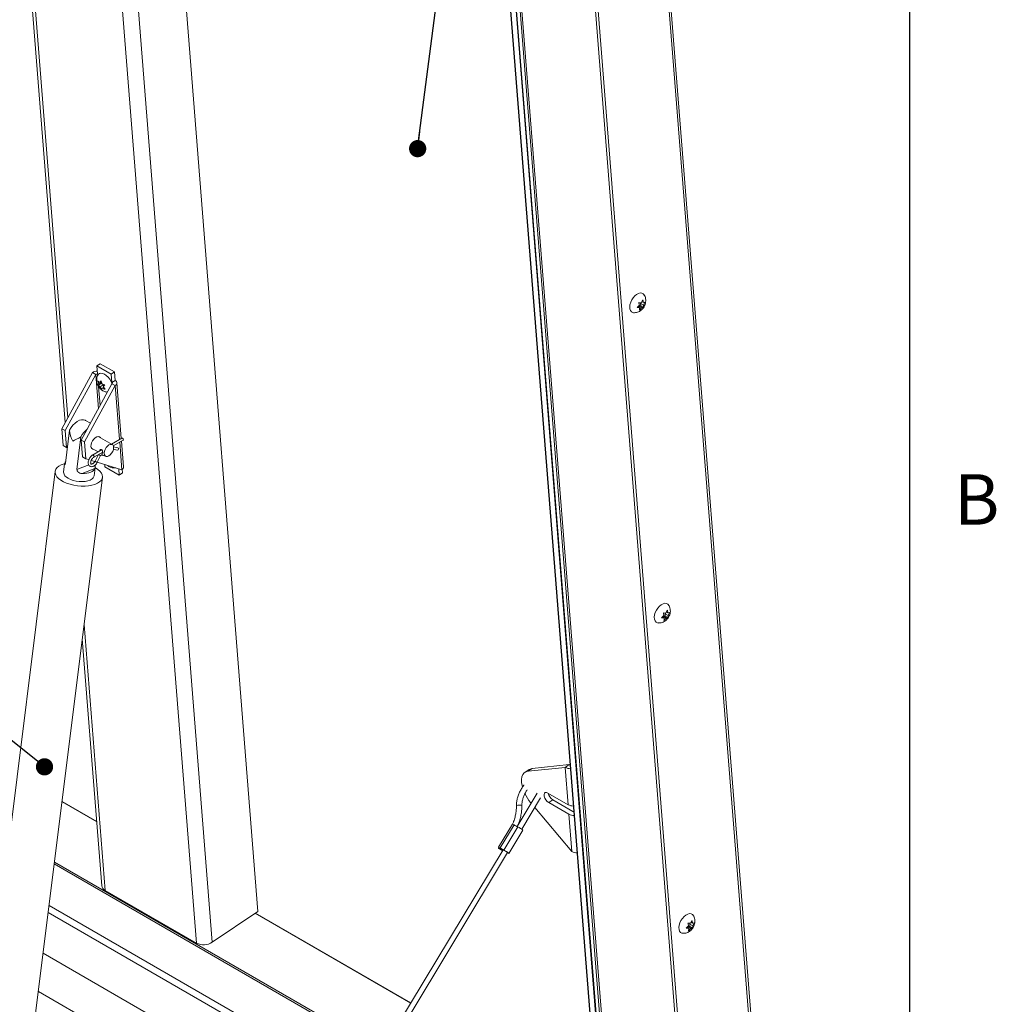
# Model space of a CAD drawing. Units: inches. Extents: x 0.1 to 10.8, y -1.1 to 8.4.
# Drawn here: x 9.3 to 10.8, y 5.5 to 7 of the extents above; entities that cross this region are included whole.
import ezdxf

# ---------------------------------------------------------------- set-up
doc = ezdxf.new("R2010")
doc.units = ezdxf.units.IN
doc.header["$MEASUREMENT"] = 0
doc.layers.add('FORMAT', color=7, linetype='Continuous')
doc.styles.add('SLDTEXTSTYLE1', font='TXT', dxfattribs={"width": 0.605})
doc.dimstyles.new('SLDDIMSTYLE0', dxfattribs={"dimtxt": 0, "dimasz": 0.02489, "dimexe": 0, "dimexo": 0.0625, "dimgap": 0, "dimtad": 0, "dimtih": 1, "dimtoh": 1, "dimdec": 0, "dimrnd": 1e-09, "dimzin": 0, "dimdsep": 46, "dimtxsty": 'Standard', "dimblk1": 'DOT', "dimblk2": 'DOT', "dimsah": 1, "dimcen": 0.09, "dimadec": 0, "dimazin": 0, "dimtfac": 0.02489, "dimtdec": 0, "dimtofl": 0, "dimtmove": 0, "dimatfit": 3, "dimldrblk": 'DOT', "dimfxl": 0, "dimfrac": 2, "dimtolj": 1, "dimtzin": 0, "dimarcsym": 0})

# ---------------------------------------------------------------- blocks, each defined once
blk = doc.blocks.new('_DOT')
at = {"color": 0, "linetype": 'ByBlock', "lineweight": -2}
blk.add_line((-0.5, 0), (-1, 0), dxfattribs=at)
at = {"color": 0, "linetype": 'ByBlock', "const_width": 0.5}
blk.add_lwpolyline([(-0.25, 0, 1), (0.25, 0, 1)], format="xyb", close=True, dxfattribs=at)

msp = doc.modelspace()

# ---------------------------------------------------------------- linework, layer by layer
at = {"color": 8, "linetype": 'Continuous', "lineweight": 0}
msp.add_line((10.62993, 0.39207), (10.62993, 8.19207), dxfattribs=at)
at = {"color": 7, "linetype": 'Continuous', "lineweight": 15}
for p, q in [((9.60007, 5.63794), (9.46237, 7.37597)), ((9.55853, 7.32425), (9.68852, 5.68362)), ((9.34835, 7.17355), (9.41046, 6.38962)), ((10.26764, 7.17239), (10.42552, 5.17964)), ((10.42826, 5.18553), (10.27055, 7.17609)), ((10.32425, 5.11594), (10.16636, 7.10869)), ((10.32822, 5.11364), (10.17034, 7.10639)), ((10.0488, 7.04122), (10.18706, 5.29614)), ((10.04928, 7.04146), (10.18769, 5.29441)), ((10.06291, 7.04031), (10.22012, 5.05605)), ((10.06544, 7.0419), (10.22288, 5.05472)), ((10.05728, 7.03714), (10.21331, 5.06782)), ((10.05807, 7.03754), (10.21435, 5.06494)), ((10.23628, 6.5556), (10.23961, 6.559)), ((10.2399, 6.55536), (10.23628, 6.5556)), ((10.23743, 6.55678), (10.2399, 6.55536)), ((10.23855, 6.55799), (10.24155, 6.55811)), ((10.23855, 6.55799), (10.2429, 6.55547)), ((10.2387, 6.56301), (10.24232, 6.56277)), ((10.2429, 6.55547), (10.23957, 6.55207)), ((10.24126, 6.56175), (10.24201, 6.56279)), ((10.24155, 6.55811), (10.24126, 6.56175)), ((10.24126, 6.56175), (10.24562, 6.55924)), ((10.24155, 6.55811), (10.24529, 6.55595)), ((10.24232, 6.56277), (10.24442, 6.56689)), ((10.24529, 6.55595), (10.2429, 6.55547)), ((10.24305, 6.5642), (10.24533, 6.56288)), ((10.24533, 6.56288), (10.24771, 6.56336)), ((10.24771, 6.56336), (10.24562, 6.55924)), ((9.45632, 6.47155), (9.46094, 6.47469)), ((9.45632, 6.47155), (9.45728, 6.4594)), ((9.47709, 6.45956), (9.45632, 6.47155)), ((9.48171, 6.4627), (9.46094, 6.47469)), ((9.44988, 6.46194), (9.40558, 6.38066)), ((9.41022, 6.37798), (9.45453, 6.45926)), ((9.44988, 6.46194), (9.45453, 6.45926)), ((9.47709, 6.45956), (9.48171, 6.4627)), ((9.47805, 6.44741), (9.47709, 6.45956)), ((9.48171, 6.4627), (9.48268, 6.45054)), ((9.47806, 6.44568), (9.43376, 6.3644)), ((9.4384, 6.36172), (9.4827, 6.443)), ((9.45887, 6.44519), (9.45758, 6.44973)), ((9.4618, 6.44594), (9.45808, 6.44341)), ((9.45808, 6.44341), (9.45887, 6.44519)), ((9.46321, 6.44814), (9.45887, 6.44519)), ((9.46027, 6.44739), (9.4623, 6.45001)), ((9.46259, 6.44897), (9.46027, 6.44739)), ((9.46511, 6.44402), (9.46078, 6.44108)), ((9.4633, 6.43738), (9.46078, 6.44108)), ((9.46295, 6.44773), (9.4618, 6.44594)), ((9.4618, 6.44594), (9.46511, 6.44402)), ((9.4623, 6.45001), (9.46359, 6.44548)), ((9.46511, 6.44402), (9.46603, 6.44205)), ((9.46752, 6.44398), (9.4655, 6.44137)), ((9.4655, 6.44137), (9.46802, 6.43767)), ((9.48268, 6.45054), (9.47805, 6.44741)), ((9.4827, 6.443), (9.47806, 6.44568)), ((9.49154, 6.3667), (9.48517, 6.44715)), ((9.46409, 6.43917), (9.4633, 6.43738)), ((9.46608, 6.44051), (9.46409, 6.43917)), ((9.44695, 6.3886), (9.43964, 6.39281)), ((9.40558, 6.38066), (9.41022, 6.37798)), ((9.40751, 6.35636), (9.40558, 6.38066)), ((9.41215, 6.35368), (9.41022, 6.37798)), ((9.41671, 6.37859), (9.4108, 6.33122)), ((9.40751, 6.35636), (9.41215, 6.35368)), ((9.43328, 6.36903), (9.42738, 6.32166)), ((9.4384, 6.36172), (9.43376, 6.3644)), ((9.43376, 6.3644), (9.43568, 6.34009)), ((9.4384, 6.36172), (9.44032, 6.33741)), ((9.47837, 6.35786), (9.45807, 6.36958)), ((9.49236, 6.36718), (9.47729, 6.35848)), ((9.47996, 6.3559), (9.49414, 6.36409)), ((9.4948, 6.32561), (9.49185, 6.36277)), ((9.41355, 6.35325), (9.41215, 6.35368)), ((9.41334, 6.35331), (9.41342, 6.35226)), ((9.44838, 6.3528), (9.45792, 6.34729)), ((9.46314, 6.35031), (9.45011, 6.34279)), ((9.45189, 6.3397), (9.46462, 6.34705)), ((9.45852, 6.34352), (9.45364, 6.33401)), ((9.45681, 6.33239), (9.46169, 6.3419)), ((9.46237, 6.34265), (9.46738, 6.34183)), ((9.46571, 6.34279), (9.46869, 6.34108)), ((9.48011, 6.35106), (9.48568, 6.34988)), ((9.48642, 6.35337), (9.48029, 6.35467)), ((9.40968, 6.32991), (9.40821, 6.3181)), ((9.44446, 6.32846), (9.42738, 6.32166)), ((9.44032, 6.33741), (9.43568, 6.34009)), ((9.44032, 6.33741), (9.44466, 6.33608)), ((9.45178, 6.33137), (9.44781, 6.32979)), ((9.44805, 6.33504), (9.45331, 6.33343)), ((9.4568, 6.33236), (9.49233, 6.32146)), ((9.46787, 6.32571), (9.46761, 6.32904)), ((9.39593, 6.31908), (9.29946, 5.5452)), ((9.45341, 6.32337), (9.43519, 6.31611)), ((9.45216, 6.31263), (9.45363, 6.32443)), ((9.46787, 6.32571), (9.48865, 6.31371)), ((9.48865, 6.31371), (9.48793, 6.32281)), ((9.48865, 6.31371), (9.49327, 6.31685)), ((9.49327, 6.31685), (9.49287, 6.32186)), ((9.36783, 5.53668), (9.4643, 6.31056)), ((10.27421, 6.11489), (10.27783, 6.11465)), ((10.27677, 6.11363), (10.27751, 6.11467)), ((10.27783, 6.11465), (10.27993, 6.11877)), ((10.27856, 6.11608), (10.28083, 6.11477)), ((10.28083, 6.11477), (10.28322, 6.11524)), ((10.28322, 6.11524), (10.28112, 6.11112)), ((10.27178, 6.10748), (10.27511, 6.11089)), ((10.2754, 6.10724), (10.27178, 6.10748)), ((10.27294, 6.10866), (10.2754, 6.10724)), ((10.27405, 6.10987), (10.27706, 6.10999)), ((10.27405, 6.10987), (10.27841, 6.10736)), ((10.27841, 6.10736), (10.27507, 6.10395)), ((10.27706, 6.10999), (10.27677, 6.11363)), ((10.27677, 6.11363), (10.28112, 6.11112)), ((10.27706, 6.10999), (10.28079, 6.10783)), ((10.28079, 6.10783), (10.27841, 6.10736)), ((9.43522, 6.07722), (9.46348, 5.72051)), ((10.08031, 5.88858), (10.0745, 5.88464)), ((10.13244, 5.89176), (10.07888, 5.88628)), ((10.0847, 5.89022), (10.07888, 5.88628)), ((10.13825, 5.8957), (10.0847, 5.89022)), ((10.13825, 5.8957), (10.13244, 5.89176)), ((10.13671, 5.83782), (10.13244, 5.89176)), ((10.09201, 5.85467), (10.06293, 5.80635)), ((10.06965, 5.80237), (10.09692, 5.84767)), ((10.13671, 5.83782), (10.10759, 5.85463)), ((10.11448, 5.84491), (10.10867, 5.84097)), ((10.11448, 5.84491), (10.14361, 5.8281)), ((9.4561, 5.81367), (9.40597, 5.84261)), ((10.08324, 5.8401), (10.08247, 5.84102)), ((10.14207, 5.77022), (10.08856, 5.83378)), ((10.10867, 5.84097), (10.13779, 5.82416)), ((10.14207, 5.77022), (10.13779, 5.82416)), ((10.05633, 5.80974), (10.03623, 5.77634)), ((10.03847, 5.77534), (10.05857, 5.80873)), ((10.04402, 5.77232), (10.06412, 5.80571)), ((10.05131, 5.76758), (10.07141, 5.80098)), ((10.04273, 5.77281), (9.44887, 4.7863)), ((10.03678, 5.77596), (10.03627, 5.7751)), ((9.46285, 4.79437), (10.04939, 5.76871)), ((9.46819, 5.71407), (9.60007, 5.63794)), ((9.8329, 5.42424), (9.38598, 5.68224)), ((9.68852, 5.68362), (9.62283, 5.63907)), ((9.9097, 5.55181), (9.68523, 5.6814)), ((10.30728, 5.65936), (10.31062, 5.66277)), ((10.31091, 5.65912), (10.30728, 5.65936)), ((10.30844, 5.66054), (10.31091, 5.65912)), ((10.30955, 5.66175), (10.31256, 5.66187)), ((10.30955, 5.66175), (10.31391, 5.65924)), ((10.30971, 5.66677), (10.31333, 5.66653)), ((10.31391, 5.65924), (10.31058, 5.65583)), ((10.31227, 5.66552), (10.31302, 5.66655)), ((10.31256, 5.66187), (10.31227, 5.66552)), ((10.31227, 5.66552), (10.31662, 5.663)), ((10.31256, 5.66187), (10.3163, 5.65971)), ((10.31333, 5.66653), (10.31543, 5.67065)), ((10.3163, 5.65971), (10.31391, 5.65924)), ((10.31406, 5.66796), (10.31634, 5.66665)), ((10.31634, 5.66665), (10.31872, 5.66712)), ((10.31872, 5.66712), (10.31662, 5.663)), ((9.37865, 5.62341), (9.80473, 5.37744)), ((9.37175, 5.5681), (9.77824, 5.33344))]:
    msp.add_line(p, q, dxfattribs=at)
at = {"color": 8, "linetype": 'Continuous', "lineweight": 15}
for p, q in [((9.486, 7.36612), (9.62283, 5.63907)), ((9.35239, 7.17566), (9.41414, 6.39636)), ((9.45453, 6.45926), (9.45845, 6.40971)), ((9.45728, 6.4594), (9.45743, 6.45753)), ((9.45867, 6.44192), (9.46087, 6.41414)), ((9.47818, 6.44577), (9.47805, 6.44741)), ((9.4827, 6.443), (9.48887, 6.36516)), ((9.48918, 6.36123), (9.49233, 6.32146)), ((9.41076, 6.33108), (9.40987, 6.33072)), ((9.43779, 6.09785), (9.46819, 5.71407)), ((9.45616, 5.81286), (9.40588, 5.84189)), ((9.8664, 5.47989), (9.3947, 5.7522)), ((9.86776, 5.48215), (9.39505, 5.75504)), ((9.83772, 5.43225), (9.38723, 5.69231)), ((9.90935, 5.55124), (9.68461, 5.68098))]:
    msp.add_line(p, q, dxfattribs=at)
at = {"color": 7, "linetype": 'Continuous', "lineweight": 15, "flags": 128}
for points in [[(10.23134, 6.54832), (10.23005, 6.54853), (10.22811, 6.54953), (10.22667, 6.55129), (10.22581, 6.5537), (10.22558, 6.55663), (10.22599, 6.55991), (10.22702, 6.56334), (10.2286, 6.56673), (10.23066, 6.56987), (10.23305, 6.57259), (10.23566, 6.57473)], [(10.23566, 6.57473), (10.23832, 6.57617), (10.24089, 6.57681), (10.2432, 6.57663), (10.24513, 6.57563), (10.24629, 6.57433)], [(9.45799, 6.45874), (9.45851, 6.45948), (9.4601, 6.46065), (9.46216, 6.46105), (9.46457, 6.46065), (9.46719, 6.45948), (9.46986, 6.4576), (9.47243, 6.45513), (9.47476, 6.4522), (9.4767, 6.44898), (9.47814, 6.44567), (9.47821, 6.44548)], [(9.43964, 6.39281), (9.43938, 6.39296), (9.43687, 6.39376), (9.43403, 6.39373), (9.43097, 6.39289), (9.4278, 6.39125), (9.42467, 6.3889), (9.4217, 6.38592), (9.41901, 6.38244), (9.41671, 6.37859)], [(9.44773, 6.35524), (9.44786, 6.35782), (9.44863, 6.36062), (9.44996, 6.36337), (9.45174, 6.36583), (9.45381, 6.3678), (9.45599, 6.36908), (9.45807, 6.36958), (9.45988, 6.36924), (9.46126, 6.36809), (9.4616, 6.36754)], [(9.46668, 6.34551), (9.46701, 6.34326), (9.46799, 6.34162), (9.4695, 6.34074), (9.47141, 6.34072), (9.47353, 6.34156), (9.47565, 6.34316), (9.47756, 6.34539), (9.47907, 6.34801), (9.48004, 6.35078), (9.48038, 6.35342), (9.48004, 6.35567), (9.47907, 6.35731), (9.47756, 6.35819), (9.47565, 6.35821), (9.47353, 6.35738), (9.47141, 6.35577), (9.4695, 6.35354), (9.46799, 6.35092), (9.46701, 6.34815), (9.46668, 6.34551)], [(9.49414, 6.36409), (9.49414, 6.36409), (9.49441, 6.36441), (9.49451, 6.36491), (9.49441, 6.36552), (9.49414, 6.36615), (9.49373, 6.3667), (9.49325, 6.36709), (9.49277, 6.36726), (9.49236, 6.36718)], [(9.40944, 6.3301), (9.40884, 6.32994), (9.40481, 6.32849), (9.40144, 6.32668), (9.39881, 6.32457), (9.39699, 6.32221), (9.39603, 6.31965), (9.39595, 6.31697), (9.39676, 6.31424), (9.39843, 6.31152), (9.40092, 6.30888), (9.40417, 6.3064), (9.40809, 6.30414), (9.41258, 6.30215), (9.41752, 6.30049), (9.42279, 6.2992), (9.42825, 6.29832), (9.43376, 6.29787), (9.43918, 6.29785), (9.44436, 6.29827), (9.44917, 6.29913), (9.45349, 6.30038), (9.4572, 6.30202), (9.46021, 6.30398), (9.46245, 6.30623), (9.46384, 6.30869), (9.46436, 6.31132), (9.464, 6.31404), (9.46275, 6.31677), (9.46067, 6.31946), (9.45779, 6.32203), (9.45419, 6.32441), (9.45419, 6.32441)], [(9.40987, 6.33072), (9.41066, 6.33229), (9.41099, 6.33273)], [(9.45341, 6.32337), (9.45263, 6.3218), (9.45132, 6.32036), (9.44953, 6.31908), (9.4473, 6.31801), (9.44468, 6.31715), (9.44174, 6.31654), (9.43855, 6.31619), (9.43519, 6.31611)], [(9.41471, 6.3092), (9.41818, 6.30751), (9.42214, 6.30614), (9.42643, 6.30514), (9.43088, 6.30457), (9.43529, 6.30443), (9.4395, 6.30475), (9.44332, 6.3055), (9.44661, 6.30665), (9.44922, 6.30816), (9.45106, 6.30996), (9.45204, 6.31199), (9.45216, 6.31263)], [(10.27116, 6.12661), (10.27383, 6.12805), (10.27639, 6.12869), (10.2787, 6.12851), (10.28064, 6.12751), (10.2818, 6.12621)], [(10.26684, 6.10021), (10.26555, 6.10041), (10.26362, 6.10141), (10.26218, 6.10317), (10.26132, 6.10558), (10.26108, 6.10851), (10.26149, 6.11179), (10.26252, 6.11522), (10.26411, 6.11861), (10.26616, 6.12175), (10.26856, 6.12447), (10.27116, 6.12661)], [(10.0847, 5.89022), (10.08169, 5.88935), (10.08031, 5.88858)], [(10.13825, 5.8957), (10.13904, 5.89533), (10.13961, 5.89515)], [(10.07888, 5.88628), (10.07588, 5.88541), (10.07337, 5.88373), (10.07142, 5.88129), (10.0701, 5.87814), (10.06944, 5.87439), (10.06946, 5.87012), (10.07015, 5.86547), (10.07076, 5.86298)], [(10.10759, 5.85463), (10.1055, 5.85544), (10.10372, 5.85534), (10.10248, 5.85432), (10.10192, 5.85252), (10.10211, 5.85014), (10.10302, 5.84749), (10.10455, 5.84487), (10.10651, 5.84261), (10.10867, 5.84097)], [(10.14361, 5.8281), (10.1444, 5.82773), (10.14496, 5.82755)], [(10.03847, 5.77534), (10.03711, 5.77604), (10.03635, 5.77635), (10.03629, 5.77622), (10.03672, 5.77585)], [(10.03784, 5.7744), (10.03689, 5.77489), (10.03635, 5.77511), (10.03631, 5.77502), (10.03677, 5.77464), (10.03767, 5.77402), (10.03886, 5.77326), (10.04017, 5.77247), (10.04139, 5.77178), (10.04194, 5.77149)], [(10.04117, 5.77369), (10.03988, 5.77442), (10.03909, 5.77484)], [(10.04925, 5.76849), (10.05042, 5.76789), (10.05119, 5.76758), (10.05124, 5.76771), (10.05059, 5.76825), (10.04931, 5.76913), (10.04762, 5.77021), (10.04576, 5.77133), (10.04402, 5.77232)], [(10.30234, 5.65209), (10.30105, 5.65229), (10.29912, 5.65329), (10.29768, 5.65505), (10.29682, 5.65747), (10.29659, 5.6604), (10.297, 5.66367), (10.29803, 5.6671), (10.29961, 5.67049), (10.30166, 5.67363), (10.30406, 5.67636), (10.30667, 5.6785)], [(10.30667, 5.6785), (10.30933, 5.67993), (10.31189, 5.68057), (10.31421, 5.68039), (10.31614, 5.67939), (10.3173, 5.6781)]]:
    msp.add_lwpolyline(points, dxfattribs=at)
at = {"color": 8, "linetype": 'Continuous', "lineweight": 15, "flags": 128}
for points in [[(9.45189, 6.3397), (9.45216, 6.34002), (9.45226, 6.34052), (9.45216, 6.34113), (9.45189, 6.34176), (9.45148, 6.34231), (9.451, 6.3427), (9.45052, 6.34287), (9.45011, 6.34279), (9.45011, 6.34279)], [(9.46378, 6.34507), (9.46378, 6.34508), (9.46384, 6.34439), (9.46367, 6.34372), (9.46332, 6.34316), (9.46282, 6.34279), (9.46236, 6.34267)], [(10.06983, 5.83581), (10.06982, 5.83592), (10.06941, 5.83648), (10.06846, 5.83692), (10.06714, 5.83719), (10.06562, 5.83725), (10.06415, 5.83708)]]:
    msp.add_lwpolyline(points, dxfattribs=at)
at = {"color": 7, "linetype": 'Continuous', "lineweight": 15}
for centre, radius, start, end in [((9.45639, 6.45164), 0.01218, 87.4468, 122.27598), ((9.45602, 6.4569), 0.0028, 63.2534, 122.38966), ((9.47766, 6.44654), 0.000953, 294.95827, 65.39139), ((9.48095, 6.44677), 0.00416, 294.95534, 65.39394), ((9.46401, 6.35346), 0.03444, 128.78831, 153.13808), ((9.45188, 6.35493), 0.00417, 175.67233, 270.4429), ((9.48578, 6.35168), 0.0018, 266.77355, 69.31169), ((9.41825, 6.31861), 0.01005, 182.89856, 249.39132), ((9.49005, 6.32562), 0.00475, 298.70674, 359.80501), ((10.1405, 5.90683), 0.0171, 241.85585, 268.43422), ((10.13274, 5.88231), 0.06505, 206.01973, 219.40139), ((10.12223, 5.85738), 0.01468, 191.36711, 238.13173), ((10.14477, 5.85289), 0.01709, 241.85489, 268.43642), ((10.14586, 5.83923), 0.01709, 241.85468, 268.43539), ((10.05526, 5.80436), 0.00548, 52.85885, 78.7456), ((10.18547, 6.03513), 0.25953, 240.72861, 242.12292), ((10.04979, 5.77564), 0.03332, 49.52611, 64.51464), ((10.01336, 5.72953), 0.05111, 55.76034, 61.3793), ((10.16556, 6.0021), 0.25995, 240.7302, 242.12226), ((10.05446, 5.79569), 0.02571, 238.86159, 243.98996), ((10.03095, 5.7461), 0.02918, 50.79874, 65.18948), ((10.15013, 5.78529), 0.01709, 241.85489, 268.43642), ((9.47185, 5.7217), 0.00845, 188.1098, 244.39373), ((9.61046, 5.65857), 0.02309, 243.25616, 302.39075)]:
    msp.add_arc(centre, radius, start, end, dxfattribs=at)
at = {"color": 8, "linetype": 'Continuous', "lineweight": 15}
for centre, radius, start, end in [((9.46413, 6.35056), 0.009, 231.43563, 254.27442), ((9.4624, 6.34487), 0.00138, 27.06963, 64.06264), ((9.45928, 6.3411), 0.00906, 231.53326, 254.21359), ((10.06405, 5.83489), 0.0022, 87.19958, 157.20258)]:
    msp.add_arc(centre, radius, start, end, dxfattribs=at)
at = {"color": 7, "linetype": 'Continuous', "lineweight": 15}
for major_axis, ratio, start_param, end_param in [((-0.01393, 0.028), 0.5313565, 0.9691706, 1.5267888), ((0.02377, 0.01182), 0.0663946, 1.6886167, 2.2462349)]:
    msp.add_ellipse((9.43685, 6.36885), major_axis=major_axis, ratio=ratio, start_param=start_param, end_param=end_param, dxfattribs=at)
for points, knots in [([(10.23144, 6.54835), (10.23234, 6.54834), (10.23421, 6.54831), (10.237, 6.549), (10.23972, 6.55019), (10.24224, 6.55191), (10.24453, 6.55416), (10.24652, 6.55698), (10.24798, 6.5602), (10.24877, 6.56359), (10.24889, 6.5669), (10.24833, 6.57006), (10.24745, 6.57256), (10.24654, 6.57383), (10.24625, 6.57425)], [0, 0, 0, 0, 0.0733955, 0.1544448, 0.2352358, 0.3179792, 0.4051408, 0.4986766, 0.5996432, 0.6936, 0.7838242, 0.8714622, 0.9582893, 1, 1, 1, 1]), ([(10.23961, 6.559), (10.23949, 6.55981), (10.23929, 6.56111), (10.23886, 6.56248), (10.2387, 6.56301)], [0, 0, 0, 0, 0.6212359, 1, 1, 1, 1]), ([(10.23957, 6.55207), (10.23961, 6.55224), (10.23971, 6.55261), (10.23989, 6.55366), (10.23989, 6.55463), (10.2399, 6.55536)], [0, 0, 0, 0, 0.1766482, 0.3788727, 1, 1, 1, 1]), ([(10.24442, 6.56689), (10.2445, 6.56664), (10.24467, 6.56612), (10.24504, 6.56476), (10.2452, 6.56369), (10.24533, 6.56288)], [0, 0, 0, 0, 0.1766973, 0.3789084, 1, 1, 1, 1]), ([(10.24562, 6.55924), (10.24562, 6.5585), (10.24562, 6.55732), (10.24538, 6.55632), (10.24529, 6.55595)], [0, 0, 0, 0, 0.62119853, 1, 1, 1, 1]), ([(9.45796, 6.45867), (9.45752, 6.45782), (9.45664, 6.45611), (9.45601, 6.4533), (9.45586, 6.45043), (9.45626, 6.44751), (9.45719, 6.44455), (9.45874, 6.44156), (9.46089, 6.43879), (9.4631, 6.43684), (9.46546, 6.43529), (9.46795, 6.43422), (9.47016, 6.43358), (9.47133, 6.43358), (9.47147, 6.43358)], [0, 0, 0, 0, 0.085494, 0.1712983, 0.256289, 0.3430202, 0.4346806, 0.5340174, 0.6417859, 0.7445499, 0.7969191, 0.8950803, 0.9879512, 1, 1, 1, 1]), ([(9.45758, 6.44973), (9.4577, 6.44957), (9.45798, 6.44925), (9.4588, 6.44843), (9.45964, 6.44784), (9.46027, 6.44739)], [0, 0, 0, 0, 0.17665839, 0.37887762, 1, 1, 1, 1]), ([(9.46078, 6.44108), (9.46013, 6.44152), (9.4591, 6.44224), (9.45836, 6.44309), (9.45808, 6.44341)], [0, 0, 0, 0, 0.621226, 1, 1, 1, 1]), ([(9.46359, 6.44548), (9.46435, 6.44512), (9.46557, 6.44453), (9.46698, 6.44414), (9.46752, 6.44398)], [0, 0, 0, 0, 0.6212293, 1, 1, 1, 1]), ([(9.46802, 6.43767), (9.46777, 6.43774), (9.46723, 6.43788), (9.46586, 6.43833), (9.46485, 6.43881), (9.46409, 6.43917)], [0, 0, 0, 0, 0.1766625, 0.3788812, 1, 1, 1, 1]), ([(9.45011, 6.34279), (9.44974, 6.34255), (9.44869, 6.34189), (9.4471, 6.34033), (9.44551, 6.3381), (9.44434, 6.33559), (9.44369, 6.33302), (9.44365, 6.33065), (9.4442, 6.32864), (9.44531, 6.32705), (9.44695, 6.32607), (9.44886, 6.32585), (9.4508, 6.32631), (9.45275, 6.32739), (9.45464, 6.32909), (9.45599, 6.33087), (9.45662, 6.33203), (9.45681, 6.33239)], [0, 0, 0, 0, 0.0403886, 0.1149706, 0.1893353, 0.2637487, 0.3388152, 0.4153207, 0.4839159, 0.5478588, 0.6170183, 0.6820608, 0.7476025, 0.8181031, 0.8922114, 0.9666049, 1, 1, 1, 1]), ([(9.46049, 6.34878), (9.46047, 6.34889), (9.46039, 6.34928), (9.46055, 6.34988), (9.46096, 6.35046), (9.4616, 6.35078), (9.46234, 6.35078), (9.46307, 6.35044), (9.46368, 6.34982), (9.46416, 6.34898), (9.46449, 6.34802), (9.46465, 6.34706), (9.46464, 6.34625), (9.46448, 6.34567), (9.46415, 6.34536), (9.46382, 6.34528), (9.46357, 6.34538), (9.46354, 6.3454)], [0, 0, 0, 0, 0.0294482, 0.1021245, 0.1747185, 0.2492862, 0.3255763, 0.3996238, 0.4708929, 0.5432026, 0.6186568, 0.694619, 0.7677546, 0.8391712, 0.912304, 0.9882062, 1, 1, 1, 1]), ([(9.46169, 6.3419), (9.46175, 6.342), (9.46187, 6.34221), (9.46208, 6.34246), (9.46225, 6.34262), (9.46237, 6.34269), (9.46238, 6.34269), (9.46238, 6.34269)], [0, 0, 0, 0, 0.225138, 0.4601107, 0.6562017, 0.8409732, 1, 1, 1, 1]), ([(9.4108, 6.33122), (9.4107, 6.33078), (9.41048, 6.32989), (9.41008, 6.32922), (9.40973, 6.3291), (9.40958, 6.32945), (9.40968, 6.32988), (9.40969, 6.3299)], [0, 0, 0, 0, 0.2125516, 0.4246388, 0.6484591, 0.9787163, 1, 1, 1, 1]), ([(9.45364, 6.33401), (9.45347, 6.33369), (9.45294, 6.33273), (9.45181, 6.33131), (9.45037, 6.3301), (9.44905, 6.32951), (9.4482, 6.3295), (9.44786, 6.32968), (9.44744, 6.33022), (9.44719, 6.33145), (9.44736, 6.33317), (9.44801, 6.33514), (9.44908, 6.33706), (9.45046, 6.33872), (9.45142, 6.33938), (9.45189, 6.3397)], [0, 0, 0, 0, 0.04174843, 0.12347731, 0.20427754, 0.28287292, 0.36062329, 0.44265382, 0.52056449, 0.59506626, 0.67488107, 0.75529174, 0.83696982, 0.91886611, 1, 1, 1, 1]), ([(9.45364, 6.32831), (9.45366, 6.32773), (9.45373, 6.32625), (9.45371, 6.32459), (9.4535, 6.32373), (9.45341, 6.32337)], [0, 0, 0, 0, 0.27029032, 0.68886554, 1, 1, 1, 1]), ([(9.47159, 6.32774), (9.47181, 6.32755), (9.47245, 6.32695), (9.47321, 6.32651), (9.47372, 6.32621)], [0, 0, 0, 0, 0.3329626, 1, 1, 1, 1]), ([(9.43519, 6.31611), (9.4339, 6.31623), (9.43181, 6.31643), (9.4293, 6.31789), (9.42778, 6.31965), (9.4275, 6.32102), (9.42738, 6.32166)], [0, 0, 0, 0, 0.3583895, 0.5803265, 0.8038731, 1, 1, 1, 1]), ([(9.47372, 6.32621), (9.4747, 6.32572), (9.4766, 6.32475), (9.47972, 6.32413), (9.48209, 6.32399), (9.48336, 6.32428), (9.48362, 6.32434)], [0, 0, 0, 0, 0.3187475, 0.6203179, 0.9222698, 1, 1, 1, 1]), ([(10.26695, 6.10023), (10.26784, 6.10022), (10.26972, 6.10019), (10.27251, 6.10088), (10.27522, 6.10207), (10.27774, 6.10379), (10.28003, 6.10604), (10.28202, 6.10886), (10.28348, 6.11209), (10.28427, 6.11547), (10.2844, 6.11878), (10.28384, 6.12194), (10.28295, 6.12444), (10.28205, 6.12572), (10.28175, 6.12613)], [0, 0, 0, 0, 0.073395, 0.1544436, 0.2352343, 0.3179759, 0.4051414, 0.4986743, 0.5996375, 0.6935941, 0.7838215, 0.8714592, 0.9582894, 1, 1, 1, 1]), ([(10.27511, 6.11089), (10.27499, 6.11169), (10.2748, 6.11299), (10.27437, 6.11437), (10.27421, 6.11489)], [0, 0, 0, 0, 0.6212466, 1, 1, 1, 1]), ([(10.27993, 6.11877), (10.28, 6.11852), (10.28017, 6.118), (10.28054, 6.11664), (10.28071, 6.11557), (10.28083, 6.11477)], [0, 0, 0, 0, 0.1766733, 0.3788903, 1, 1, 1, 1]), ([(10.27507, 6.10395), (10.27512, 6.10412), (10.27522, 6.10449), (10.27539, 6.10554), (10.2754, 6.10651), (10.2754, 6.10724)], [0, 0, 0, 0, 0.1766733, 0.3788903, 1, 1, 1, 1]), ([(10.28112, 6.11112), (10.28112, 6.11038), (10.28112, 6.1092), (10.28088, 6.10821), (10.28079, 6.10783)], [0, 0, 0, 0, 0.6212168, 1, 1, 1, 1]), ([(10.07307, 5.86608), (10.07299, 5.86598), (10.07161, 5.86446), (10.0694, 5.86109), (10.06656, 5.85605), (10.06439, 5.85071), (10.06288, 5.84524), (10.06211, 5.84021), (10.06205, 5.83706), (10.06202, 5.83574)], [0, 0, 0, 0, 0.0111743, 0.183758, 0.3564294, 0.529174, 0.701969, 0.8747592, 1, 1, 1, 1]), ([(10.06983, 5.83581), (10.06984, 5.83661), (10.06987, 5.83901), (10.07043, 5.84309), (10.07171, 5.84797), (10.07367, 5.85272), (10.07569, 5.85652), (10.07723, 5.85856), (10.07773, 5.85922)], [0, 0, 0, 0, 0.1015932, 0.3027705, 0.5038203, 0.7045876, 0.9051761, 1, 1, 1, 1]), ([(10.06202, 5.83574), (10.06201, 5.83468), (10.06199, 5.83155), (10.06144, 5.82626), (10.06012, 5.81994), (10.05844, 5.81439), (10.05696, 5.81104), (10.05638, 5.80973)], [0, 0, 0, 0, 0.1233782, 0.3639376, 0.6044318, 0.8447385, 1, 1, 1, 1]), ([(10.06464, 5.80919), (10.06529, 5.81086), (10.0668, 5.81475), (10.0684, 5.821), (10.06951, 5.82771), (10.06984, 5.83265), (10.06983, 5.83529), (10.06983, 5.83581)], [0, 0, 0, 0, 0.1924506, 0.4466519, 0.7008286, 0.9411316, 1, 1, 1, 1]), ([(10.30245, 5.65211), (10.30334, 5.6521), (10.30522, 5.65207), (10.30801, 5.65276), (10.31073, 5.65395), (10.31325, 5.65567), (10.31554, 5.65792), (10.31752, 5.66074), (10.31899, 5.66397), (10.31978, 5.66735), (10.3199, 5.67066), (10.31934, 5.67382), (10.31845, 5.67633), (10.31755, 5.6776), (10.31726, 5.67801)], [0, 0, 0, 0, 0.0733953, 0.1544445, 0.2352353, 0.317977, 0.4051406, 0.4986737, 0.5996402, 0.6935969, 0.7838245, 0.8714623, 0.9582893, 1, 1, 1, 1]), ([(10.31062, 5.66277), (10.3105, 5.66357), (10.3103, 5.66487), (10.30987, 5.66625), (10.30971, 5.66677)], [0, 0, 0, 0, 0.6212466, 1, 1, 1, 1]), ([(10.31058, 5.65583), (10.31062, 5.656), (10.31072, 5.65637), (10.3109, 5.65742), (10.3109, 5.65839), (10.31091, 5.65912)], [0, 0, 0, 0, 0.1766733, 0.3788903, 1, 1, 1, 1]), ([(10.31543, 5.67065), (10.31551, 5.67041), (10.31568, 5.66988), (10.31605, 5.66852), (10.31621, 5.66745), (10.31634, 5.66665)], [0, 0, 0, 0, 0.1766733, 0.3788903, 1, 1, 1, 1]), ([(10.31662, 5.663), (10.31663, 5.66227), (10.31663, 5.66108), (10.31639, 5.66009), (10.3163, 5.65971)], [0, 0, 0, 0, 0.6212168, 1, 1, 1, 1])]:
    msp.add_open_spline(points, degree=3, knots=knots, dxfattribs=at)
at = {"layer": 'FORMAT'}
msp.add_line((10.62993, 0.39207), (10.62993, 8.19207), dxfattribs=at)

# ---------------------------------------------------------------- texts
at = {"layer": 'FORMAT', "insert": (10.69412, 6.31512), "char_height": 0.07292, "attachment_point": 1, "style": 'SLDTEXTSTYLE1'}
msp.add_mtext('B', dxfattribs=at)

# ---------------------------------------------------------------- leaders
at = {"layer": 'FORMAT', "color": 7}
for points in [[(9.91944, 6.78523), (10.03036, 7.64194)], [(9.38064, 5.89248), (8.05861, 6.94643)]]:
    msp.add_leader(points, dimstyle='SLDDIMSTYLE0', dxfattribs=at)

doc.saveas('drawing.dxf')
